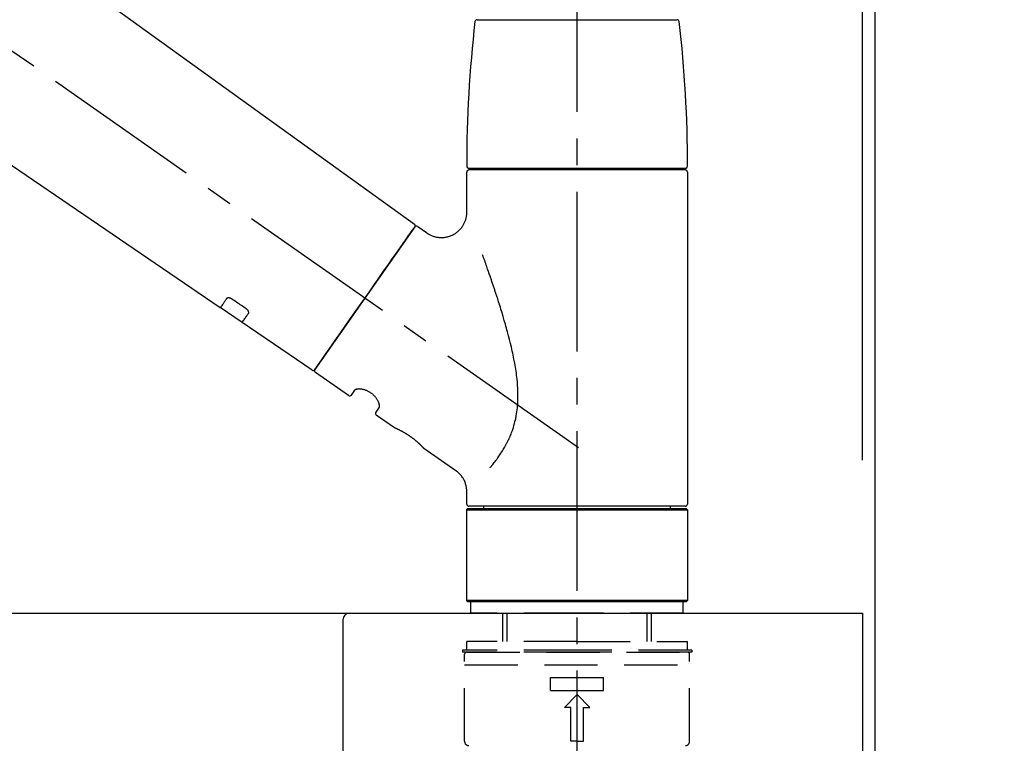
# Model space of a CAD drawing. Extents: x 84007 to 110129, y -10810 to -2410.
# Drawn here: x 91851 to 92083, y -8155 to -7985 of the extents above; entities that cross this region are included whole.
import ezdxf

# ---------------------------------------------------------------- set-up
doc = ezdxf.new("R2010")
doc.units = 0
doc.header["$LTSCALE"] = 50
doc.header["$MEASUREMENT"] = 0
doc.linetypes.add('CENTER2', pattern=[1.125, 0.75, -0.125, 0.125, -0.125])
doc.linetypes.add('DASHED', pattern=[0.75, 0.5, -0.25])
doc.layers.get('0').update_dxf_attribs({"linetype": 'CONTINUOUS'})
for name, color, linetype in [('111-壁仕上', 3, 'CONTINUOUS'), ('126-甲板', 2, 'CONTINUOUS'), ('150-機器', 8, 'CONTINUOUS'), ('166-寸法B', 11, 'CONTINUOUS')]:
    doc.layers.add(name, color=color, linetype=linetype)
doc.styles.add('KH001', font='txt')
doc.dimstyles.new('KH1xx030', dxfattribs={"dimscale": 30, "dimtxt": 2, "dimasz": 0.6, "dimexe": 0.3, "dimexo": 1.2, "dimgap": 0.5, "dimtad": 3, "dimdec": 1, "dimdsep": 46, "dimlunit": 6, "dimtxsty": 'KH001', "dimblk": 'DOT', "dimcen": 1, "dimdle": 1, "dimclrd": 256, "dimclre": 256, "dimclrt": 256, "dimadec": 0, "dimazin": 0, "dimtfac": 1, "dimtdec": 1, "dimtix": 1, "dimtmove": 2, "dimatfit": 3, "dimldrblk": 'CLOSEDBLANK', "dimfxl": 1, "dimtolj": 1, "dimtzin": 0, "dimlwd": -1, "dimlwe": -1, "dimarcsym": 0})

# ---------------------------------------------------------------- blocks, each defined once
blk = doc.blocks.new('_Dot')
at = {"color": 0, "linetype": 'ByBlock', "lineweight": -2}
blk.add_line((-0.5, 0), (-1, 0), dxfattribs=at)
at = {"color": 0, "linetype": 'ByBlock', "const_width": 0.5}
blk.add_lwpolyline([(-0.25, 0, 1), (0.25, 0, 1)], format="xyb", close=True, dxfattribs=at)
blk = doc.blocks.new('*D200')
at = {"layer": '166-寸法B', "transparency": 16777216}
for p, q in [((91402.19, -8088.89), (91402.19, -7706.69)), ((92052.19, -8088.89), (92052.19, -7706.69)), ((91420.19, -7715.69), (92034.19, -7715.69))]:
    blk.add_line(p, q, dxfattribs=at)
at = {"layer": '166-寸法B', "transparency": 16777216, "xscale": 18, "yscale": 18, "zscale": 18, "rotation": 180}
blk.add_blockref('_Dot', (91402.19, -7715.69), dxfattribs=at)
at = {"layer": '166-寸法B', "transparency": 16777216, "xscale": 18, "yscale": 18, "zscale": 18}
blk.add_blockref('_Dot', (92052.19, -7715.69), dxfattribs=at)
at = {"layer": '166-寸法B', "transparency": 16777216, "insert": (91727.19, -7670.69), "char_height": 60, "attachment_point": 5, "style": 'KH001'}
blk.add_mtext('\\A1;650', dxfattribs=at)
blk = doc.blocks.new('_ClosedBlank')
at = {"color": 0, "linetype": 'ByBlock', "lineweight": -2}
for p, q in [((-1, 0.167), (0, 0)), ((-1, 0.167), (-1, -0.167)), ((0, 0), (-1, -0.167))]:
    blk.add_line(p, q, dxfattribs=at)
blk = doc.blocks.new('*D201')
at = {"layer": '166-寸法B', "transparency": 16777216}
for p, q in [((92049.19, -8088.89), (92049.19, -7841.69)), ((92052.19, -8088.89), (92052.19, -7841.69)), ((92031.19, -7850.69), (92013.19, -7850.69)), ((92052.19, -7850.69), (92049.19, -7850.69)), ((92052.19, -7850.69), (92510.72, -7850.69)), ((92070.19, -7850.69), (92088.19, -7850.69))]:
    blk.add_line(p, q, dxfattribs=at)
at = {"layer": '166-寸法B', "transparency": 16777216, "xscale": 18, "yscale": 18, "zscale": 18}
blk.add_blockref('_Dot', (92049.19, -7850.69), dxfattribs=at)
at = {"layer": '166-寸法B', "transparency": 16777216, "xscale": 18, "yscale": 18, "zscale": 18, "rotation": 180}
blk.add_blockref('_Dot', (92052.19, -7850.69), dxfattribs=at)
at = {"layer": '166-寸法B', "transparency": 16777216, "insert": (92306.21, -7800.68), "char_height": 60, "attachment_point": 5, "style": 'KH001'}
blk.add_mtext('\\A1;3〈ｸﾘｱﾗﾝｽ〉', dxfattribs=at)
blk = doc.blocks.new('*D202')
at = {"layer": '166-寸法B', "transparency": 16777216}
for p, q in [((91402.19, -8088.89), (91402.19, -7841.69)), ((92049.19, -8088.89), (92049.19, -7841.69)), ((92031.19, -7850.69), (91420.19, -7850.69))]:
    blk.add_line(p, q, dxfattribs=at)
at = {"layer": '166-寸法B', "transparency": 16777216, "xscale": 18, "yscale": 18, "zscale": 18, "rotation": 180}
blk.add_blockref('_Dot', (91402.19, -7850.69), dxfattribs=at)
at = {"layer": '166-寸法B', "transparency": 16777216, "xscale": 18, "yscale": 18, "zscale": 18}
blk.add_blockref('_Dot', (92049.19, -7850.69), dxfattribs=at)
at = {"layer": '166-寸法B', "transparency": 16777216, "insert": (91725.69, -7805.69), "char_height": 60, "attachment_point": 5, "style": 'KH001'}
blk.add_mtext('\\A1;647', dxfattribs=at)

msp = doc.modelspace()

# ---------------------------------------------------------------- linework, layer by layer
at = {"layer": '111-壁仕上', "ltscale": 2}
msp.add_lwpolyline([(91228.24, -8984.89), (92052.19, -8984.89), (92052.19, -6584.89), (91228.24, -6584.89)], dxfattribs=at)
at = {"layer": '126-甲板'}
msp.add_lwpolyline([(91402.19, -8124.89), (92049.19, -8124.89), (92049.19, -8164.89), (91402.19, -8164.89)], close=True, dxfattribs=at)
at = {"layer": '150-機器', "color": 161, "linetype": 'CENTER2'}
msp.add_line((91982.19, -8175.86), (91982.19, -7871.93), dxfattribs=at)
at = {"layer": '150-機器', "color": 13, "linetype": 'CENTER2'}
msp.add_line((91982.53, -8086.03), (91695.66, -7885.16), dxfattribs=at)
at = {"layer": '150-機器', "color": 13, "linetype": 'Continuous'}
for p, q in [((91823.95, -7946.99), (91943.98, -8033.46)), ((91898.38, -8053.11), (91797.64, -7984.57)), ((91958.7, -7985.45), (91982.19, -7985.45)), ((91982.19, -7985.45), (92005.68, -7985.45)), ((91956.76, -8020.36), (92007.62, -8020.36)), ((92007.62, -8020.76), (91956.76, -8020.76)), ((91958.75, -8020.76), (91958.75, -8020.36)), ((92005.63, -8020.36), (92005.63, -8020.76)), ((91956.26, -8030.57), (91956.26, -8021.26)), ((92008.12, -8021.26), (92008.12, -8099.25)), ((91944.05, -8034.12), (91920.6, -8067.62)), ((91944.74, -8034), (91946.84, -8035.47)), ((91903.53, -8056.61), (91898.34, -8053.08)), ((91919.94, -8067.78), (91903.49, -8056.59)), ((91928.48, -8073.75), (91920.72, -8068.31)), ((91929.17, -8073.63), (91929.99, -8072.46)), ((91935.71, -8076.47), (91934.89, -8077.63)), ((91939.3, -8081.33), (91935.01, -8078.32)), ((91939.4, -8081.38), (91939.4, -8081.38)), ((91953.71, -8091.42), (91946.2, -8086.16)), ((91956.26, -8099.25), (91956.26, -8096.3)), ((91956.26, -8100.55), (91956.56, -8100.25)), ((91956.26, -8100.55), (92008.12, -8100.55)), ((91956.26, -8121.89), (91956.26, -8100.55)), ((91956.56, -8100.25), (92007.82, -8100.25)), ((91982.19, -8099.75), (91956.76, -8099.75)), ((91960.3, -8100.25), (91960.3, -8099.75)), ((92007.62, -8099.75), (91982.19, -8099.75)), ((92004.08, -8099.75), (92004.08, -8100.25)), ((92007.82, -8100.25), (92008.12, -8100.55)), ((92008.12, -8100.55), (92008.12, -8121.89)), ((91956.56, -8122.19), (91956.26, -8121.89)), ((92008.12, -8121.89), (91956.26, -8121.89)), ((92007.82, -8122.19), (91956.56, -8122.19)), ((92008.12, -8121.89), (92007.82, -8122.19))]:
    msp.add_line(p, q, dxfattribs=at)
at = {"layer": '150-機器', "color": 13, "linetype": 'DASHED', "ltscale": 0.5}
for p, q in [((91957.26, -8124.89), (91957.26, -8122.19)), ((92007.12, -8124.89), (92007.12, -8122.19)), ((91982.19, -8124.89), (91957.26, -8124.89)), ((91964.74, -8131.52), (91964.74, -8124.89)), ((91965.75, -8131.52), (91965.75, -8124.89)), ((92007.12, -8124.89), (91982.19, -8124.89)), ((91998.63, -8131.52), (91998.63, -8124.89)), ((91999.64, -8131.52), (91999.64, -8124.89)), ((91982.19, -8131.52), (91956.26, -8131.52)), ((91956.26, -8133.52), (91956.26, -8131.52)), ((91982.19, -8131.52), (92008.12, -8131.52)), ((92008.12, -8133.52), (92008.12, -8131.52)), ((91982.19, -8133.52), (91955.26, -8133.52)), ((91955.26, -8133.52), (91955.26, -8134.02)), ((91982.19, -8134.02), (91955.26, -8134.02)), ((91956.26, -8134.02), (92008.12, -8134.02)), ((92009.12, -8133.52), (91982.19, -8133.52)), ((92009.12, -8134.02), (91982.19, -8134.02)), ((92009.12, -8133.52), (92009.12, -8134.02)), ((91955.76, -8154.96), (91955.76, -8134.52)), ((92008.62, -8154.96), (92008.62, -8134.52)), ((91955.76, -8137.01), (92008.62, -8137.01)), ((91975.96, -8142.99), (91975.96, -8140)), ((91975.96, -8140), (91988.42, -8140)), ((91988.42, -8142.99), (91988.42, -8140)), ((91975.96, -8142.99), (91988.42, -8142.99)), ((91979.2, -8146.98), (91982.19, -8143.99)), ((91985.18, -8146.98), (91982.19, -8143.99)), ((91980.69, -8146.98), (91979.2, -8146.98)), ((91980.69, -8154.96), (91980.69, -8146.98)), ((91983.69, -8146.98), (91985.18, -8146.98)), ((91983.69, -8154.96), (91983.69, -8146.98)), ((91982.19, -8154.96), (91980.69, -8154.96)), ((91982.19, -8154.96), (91983.69, -8154.96))]:
    msp.add_line(p, q, dxfattribs=at)
at = {"layer": '150-機器', "linetype": 'Continuous'}
for p, q in [((91490.69, -8124.89), (91928.69, -8124.89)), ((91928.69, -8124.89), (91945.19, -8124.89)), ((91927.19, -8126.39), (91927.19, -8323.87))]:
    msp.add_line(p, q, dxfattribs=at)
at = {"layer": '150-機器', "color": 13, "linetype": 'Continuous'}
for points in [[(91946.84, -8035.5), (91946.84, -8035.5), (91946.85, -8035.5), (91946.85, -8035.5), (91946.85, -8035.51), (91946.9, -8035.55), (91946.95, -8035.59), (91947, -8035.62), (91947.05, -8035.66), (91947.15, -8035.73), (91947.26, -8035.79), (91947.37, -8035.85), (91947.49, -8035.91), (91947.65, -8035.99), (91947.82, -8036.08), (91947.99, -8036.15), (91948.16, -8036.23), (91948.35, -8036.3), (91948.54, -8036.36), (91948.73, -8036.41), (91948.92, -8036.46), (91949.12, -8036.5), (91949.32, -8036.54), (91949.52, -8036.57), (91949.72, -8036.59), (91949.93, -8036.61), (91950.13, -8036.62), (91950.34, -8036.62), (91950.55, -8036.62), (91950.75, -8036.6), (91950.96, -8036.58), (91951.17, -8036.56), (91951.37, -8036.52), (91951.58, -8036.48), (91951.79, -8036.43), (91952, -8036.38), (91952.21, -8036.31), (91952.42, -8036.24), (91952.62, -8036.16), (91952.82, -8036.07), (91953.02, -8035.97), (91953.21, -8035.87), (91953.4, -8035.76), (91953.59, -8035.64), (91953.77, -8035.52), (91953.94, -8035.39), (91954.11, -8035.26), (91954.27, -8035.12), (91954.42, -8034.98), (91954.57, -8034.84), (91954.71, -8034.69), (91954.84, -8034.54), (91954.97, -8034.39), (91955.09, -8034.23), (91955.2, -8034.07), (91955.31, -8033.91), (91955.42, -8033.75), (91955.51, -8033.59), (91955.6, -8033.42), (91955.69, -8033.26), (91955.77, -8033.09), (91955.84, -8032.92), (91955.9, -8032.76), (91955.96, -8032.59), (91956.02, -8032.42), (91956.07, -8032.25), (91956.11, -8032.09), (91956.15, -8031.92), (91956.19, -8031.75), (91956.21, -8031.6), (91956.24, -8031.44), (91956.25, -8031.27), (91956.27, -8031.11), (91956.28, -8031), (91956.29, -8030.89), (91956.29, -8030.78), (91956.29, -8030.67), (91956.29, -8030.61), (91956.29, -8030.56), (91956.28, -8030.5), (91956.28, -8030.44), (91956.28, -8030.44), (91956.28, -8030.43), (91956.28, -8030.43), (91956.28, -8030.42)], [(91942.61, -8036.17), (91942.94, -8035.71), (91943.24, -8035.28), (91943.51, -8034.89), (91943.73, -8034.58), (91943.77, -8034.52), (91943.82, -8034.45), (91943.89, -8034.35), (91943.98, -8034.22), (91944.01, -8034.17), (91944.04, -8034.13), (91944.06, -8034.11), (91944.05, -8034.12), (91944.05, -8034.12), (91944.05, -8034.12), (91944.05, -8034.12), (91944.05, -8034.12)], [(91920.59, -8067.62), (91920.59, -8067.62), (91920.59, -8067.62), (91920.6, -8067.62), (91920.6, -8067.62), (91920.88, -8067.21), (91921.16, -8066.81), (91921.44, -8066.41), (91921.73, -8066), (91922.46, -8064.96), (91923.19, -8063.91), (91923.92, -8062.87), (91924.65, -8061.82), (91925.68, -8060.36), (91926.7, -8058.9), (91927.72, -8057.44), (91928.75, -8055.98), (91929.91, -8054.32), (91931.07, -8052.67), (91932.23, -8051.01), (91933.39, -8049.35), (91934.5, -8047.75), (91935.62, -8046.16), (91936.74, -8044.56), (91937.86, -8042.96), (91938.77, -8041.66), (91939.68, -8040.37), (91940.59, -8039.07), (91941.49, -8037.77), (91941.77, -8037.37), (91942.05, -8036.97), (91942.33, -8036.57), (91942.61, -8036.17)], [(91961.73, -8090.69), (91961.74, -8090.67), (91961.76, -8090.66), (91961.77, -8090.64), (91961.78, -8090.62), (91961.8, -8090.61), (91961.81, -8090.59), (91961.83, -8090.58), (91961.84, -8090.56), (91961.91, -8090.47), (91961.99, -8090.38), (91962.06, -8090.3), (91962.13, -8090.21), (91962.19, -8090.13), (91962.25, -8090.06), (91962.31, -8089.98), (91962.37, -8089.91), (91962.56, -8089.68), (91962.74, -8089.45), (91962.92, -8089.22), (91963.1, -8088.98), (91963.22, -8088.82), (91963.34, -8088.66), (91963.46, -8088.5), (91963.58, -8088.33), (91963.82, -8087.99), (91964.06, -8087.64), (91964.29, -8087.3), (91964.52, -8086.95), (91964.63, -8086.76), (91964.75, -8086.58), (91964.86, -8086.4), (91964.97, -8086.21), (91965.14, -8085.92), (91965.3, -8085.63), (91965.46, -8085.34), (91965.61, -8085.04), (91965.66, -8084.94), (91965.72, -8084.84), (91965.77, -8084.74), (91965.82, -8084.64), (91965.92, -8084.44), (91966.02, -8084.23), (91966.12, -8084.03), (91966.21, -8083.82), (91966.26, -8083.72), (91966.3, -8083.61), (91966.35, -8083.51), (91966.4, -8083.4), (91966.53, -8083.09), (91966.67, -8082.77), (91966.79, -8082.45), (91966.92, -8082.13), (91967, -8081.91), (91967.07, -8081.69), (91967.15, -8081.47), (91967.22, -8081.24), (91967.36, -8080.79), (91967.48, -8080.33), (91967.6, -8079.87), (91967.71, -8079.41), (91967.76, -8079.18), (91967.81, -8078.94), (91967.85, -8078.71), (91967.9, -8078.47), (91967.97, -8078.01), (91968.04, -8077.53), (91968.1, -8077.06), (91968.16, -8076.59), (91968.18, -8076.35), (91968.2, -8076.11), (91968.22, -8075.87), (91968.23, -8075.63), (91968.26, -8075.15), (91968.28, -8074.67), (91968.29, -8074.19), (91968.29, -8073.71), (91968.28, -8073.47), (91968.28, -8073.23), (91968.27, -8072.99), (91968.27, -8072.75), (91968.24, -8072.03), (91968.21, -8071.32), (91968.16, -8070.6), (91968.1, -8069.89), (91968.05, -8069.41), (91967.98, -8068.94), (91967.92, -8068.47), (91967.85, -8068), (91967.7, -8067.06), (91967.53, -8066.12), (91967.36, -8065.18), (91967.17, -8064.24), (91967.07, -8063.78), (91966.97, -8063.32), (91966.87, -8062.86), (91966.76, -8062.4), (91966.54, -8061.49), (91966.32, -8060.58), (91966.09, -8059.68), (91965.85, -8058.77), (91965.72, -8058.32), (91965.6, -8057.88), (91965.47, -8057.43), (91965.35, -8056.98), (91965.09, -8056.1), (91964.83, -8055.21), (91964.57, -8054.33), (91964.3, -8053.44), (91964.16, -8053.01), (91964.03, -8052.57), (91963.89, -8052.13), (91963.75, -8051.7), (91963.54, -8051.05), (91963.33, -8050.4), (91963.12, -8049.75), (91962.9, -8049.1), (91962.83, -8048.89), (91962.76, -8048.68), (91962.69, -8048.46), (91962.62, -8048.25), (91962.48, -8047.82), (91962.34, -8047.4), (91962.19, -8046.98), (91962.05, -8046.55), (91961.98, -8046.34), (91961.91, -8046.13), (91961.83, -8045.92), (91961.76, -8045.71), (91961.57, -8045.15), (91961.37, -8044.58), (91961.18, -8044.02), (91960.98, -8043.45), (91960.86, -8043.1), (91960.73, -8042.75), (91960.61, -8042.4), (91960.48, -8042.05), (91960.36, -8041.7), (91960.24, -8041.36), (91960.12, -8041.02), (91959.99, -8040.68)], [(91899.87, -8050.97), (91899.75, -8051.15), (91899.63, -8051.32), (91899.51, -8051.49), (91899.39, -8051.67), (91899.29, -8051.8), (91899.2, -8051.94), (91899.1, -8052.07), (91899.01, -8052.2), (91898.88, -8052.38), (91898.76, -8052.56), (91898.63, -8052.74), (91898.51, -8052.92), (91898.48, -8052.96), (91898.45, -8053), (91898.42, -8053.04), (91898.38, -8053.1), (91898.38, -8053.11), (91898.38, -8053.11), (91898.38, -8053.11), (91898.38, -8053.11), (91898.38, -8053.11), (91898.38, -8053.11), (91898.38, -8053.11), (91898.38, -8053.11), (91898.38, -8053.1), (91898.38, -8053.1), (91898.38, -8053.1), (91898.38, -8053.1)], [(91901.04, -8051.04), (91901.04, -8051.04), (91901.03, -8051.04), (91901.03, -8051.03), (91901.02, -8051.03), (91901.01, -8051.02), (91901, -8051.02), (91900.99, -8051.01), (91900.98, -8051), (91900.97, -8050.99), (91900.95, -8050.99), (91900.94, -8050.98), (91900.92, -8050.97), (91900.9, -8050.96), (91900.88, -8050.95), (91900.87, -8050.94), (91900.85, -8050.93), (91900.83, -8050.92), (91900.81, -8050.91), (91900.78, -8050.9), (91900.76, -8050.89), (91900.73, -8050.88), (91900.7, -8050.87), (91900.67, -8050.86), (91900.64, -8050.85), (91900.6, -8050.83), (91900.56, -8050.82), (91900.52, -8050.81), (91900.49, -8050.81), (91900.44, -8050.8), (91900.4, -8050.79), (91900.36, -8050.79), (91900.32, -8050.79), (91900.28, -8050.79), (91900.24, -8050.79), (91900.21, -8050.8), (91900.17, -8050.8), (91900.14, -8050.81), (91900.11, -8050.82), (91900.07, -8050.83), (91900.04, -8050.84), (91900.02, -8050.85), (91900, -8050.86), (91899.98, -8050.87), (91899.96, -8050.88), (91899.94, -8050.89), (91899.93, -8050.91), (91899.92, -8050.92), (91899.91, -8050.93), (91899.9, -8050.94), (91899.89, -8050.94), (91899.89, -8050.95), (91899.88, -8050.96), (91899.88, -8050.96), (91899.88, -8050.96), (91899.88, -8050.97), (91899.87, -8050.97)], [(91904.51, -8053.39), (91904.22, -8053.19), (91903.93, -8053), (91903.64, -8052.8), (91903.35, -8052.61), (91903.07, -8052.41), (91902.78, -8052.22), (91902.49, -8052.02), (91902.2, -8051.82), (91901.91, -8051.63), (91901.62, -8051.43), (91901.33, -8051.24), (91901.04, -8051.04)], [(91904.99, -8054.44), (91905, -8054.44), (91905, -8054.43), (91905, -8054.43), (91905, -8054.43), (91905.01, -8054.42), (91905.01, -8054.41), (91905.02, -8054.4), (91905.02, -8054.4), (91905.03, -8054.38), (91905.04, -8054.36), (91905.04, -8054.35), (91905.05, -8054.33), (91905.05, -8054.31), (91905.06, -8054.28), (91905.06, -8054.26), (91905.06, -8054.23), (91905.06, -8054.2), (91905.06, -8054.17), (91905.06, -8054.14), (91905.05, -8054.11), (91905.04, -8054.07), (91905.03, -8054.04), (91905.02, -8054), (91905.01, -8053.97), (91904.99, -8053.93), (91904.97, -8053.89), (91904.95, -8053.85), (91904.93, -8053.82), (91904.91, -8053.78), (91904.89, -8053.75), (91904.87, -8053.72), (91904.84, -8053.69), (91904.82, -8053.67), (91904.8, -8053.64), (91904.78, -8053.62), (91904.75, -8053.59), (91904.74, -8053.57), (91904.72, -8053.56), (91904.7, -8053.54), (91904.68, -8053.52), (91904.66, -8053.5), (91904.64, -8053.48), (91904.62, -8053.47), (91904.6, -8053.45), (91904.58, -8053.44), (91904.57, -8053.43), (91904.55, -8053.42), (91904.54, -8053.41), (91904.53, -8053.41), (91904.53, -8053.4), (91904.52, -8053.4), (91904.51, -8053.39)], [(91903.5, -8056.58), (91903.49, -8056.58), (91903.49, -8056.58), (91903.49, -8056.58), (91903.49, -8056.58), (91903.49, -8056.59), (91903.49, -8056.59), (91903.49, -8056.59), (91903.49, -8056.59), (91903.49, -8056.59), (91903.49, -8056.59), (91903.49, -8056.58), (91903.5, -8056.58), (91903.54, -8056.52), (91903.57, -8056.48), (91903.59, -8056.44), (91903.62, -8056.4), (91903.75, -8056.22), (91903.87, -8056.04), (91904, -8055.86), (91904.13, -8055.68), (91904.22, -8055.54), (91904.31, -8055.41), (91904.41, -8055.27), (91904.5, -8055.14), (91904.63, -8054.96), (91904.75, -8054.79), (91904.87, -8054.61), (91904.99, -8054.44)], [(91935.71, -8076.46), (91935.71, -8076.46), (91935.71, -8076.46), (91935.71, -8076.46), (91935.71, -8076.45), (91935.72, -8076.45), (91935.72, -8076.44), (91935.73, -8076.44), (91935.73, -8076.43), (91935.74, -8076.39), (91935.75, -8076.36), (91935.76, -8076.32), (91935.77, -8076.28), (91935.77, -8076.22), (91935.77, -8076.15), (91935.77, -8076.08), (91935.76, -8076.01), (91935.74, -8075.91), (91935.72, -8075.82), (91935.7, -8075.72), (91935.67, -8075.63), (91935.64, -8075.52), (91935.6, -8075.41), (91935.55, -8075.3), (91935.51, -8075.19), (91935.45, -8075.06), (91935.39, -8074.94), (91935.32, -8074.83), (91935.25, -8074.71), (91935.17, -8074.59), (91935.09, -8074.47), (91935.01, -8074.35), (91934.92, -8074.23), (91934.82, -8074.11), (91934.72, -8073.99), (91934.62, -8073.88), (91934.52, -8073.77), (91934.4, -8073.66), (91934.29, -8073.55), (91934.17, -8073.45), (91934.04, -8073.35), (91933.92, -8073.25), (91933.79, -8073.16), (91933.66, -8073.07), (91933.53, -8072.98), (91933.4, -8072.91), (91933.27, -8072.83), (91933.13, -8072.76), (91933, -8072.69), (91932.86, -8072.63), (91932.73, -8072.57), (91932.59, -8072.52), (91932.45, -8072.47), (91932.31, -8072.42), (91932.18, -8072.38), (91932.04, -8072.35), (91931.9, -8072.31), (91931.77, -8072.29), (91931.64, -8072.26), (91931.51, -8072.24), (91931.37, -8072.22), (91931.25, -8072.21), (91931.13, -8072.21), (91931.01, -8072.2), (91930.89, -8072.2), (91930.78, -8072.21), (91930.68, -8072.22), (91930.58, -8072.23), (91930.48, -8072.24), (91930.4, -8072.26), (91930.32, -8072.28), (91930.25, -8072.3), (91930.17, -8072.33), (91930.13, -8072.35), (91930.1, -8072.37), (91930.06, -8072.4), (91930.02, -8072.42), (91930.01, -8072.43), (91930.01, -8072.43), (91930, -8072.44), (91929.99, -8072.45), (91929.99, -8072.45), (91929.99, -8072.45), (91929.99, -8072.46), (91929.99, -8072.46)], [(91946.25, -8086.2), (91946.25, -8086.19), (91946.25, -8086.19), (91946.25, -8086.19), (91946.25, -8086.19), (91946.25, -8086.19), (91946.25, -8086.19), (91946.25, -8086.19), (91946.25, -8086.19), (91946.25, -8086.19), (91946.25, -8086.19), (91946.24, -8086.19), (91946.24, -8086.19), (91946.24, -8086.18), (91946.24, -8086.18), (91946.23, -8086.17), (91946.23, -8086.17), (91946.22, -8086.16), (91946.2, -8086.14), (91946.19, -8086.13), (91946.17, -8086.11), (91946.17, -8086.1), (91946.16, -8086.1), (91946.16, -8086.09), (91946.15, -8086.09), (91946.14, -8086.07), (91946.12, -8086.06), (91946.11, -8086.04), (91946.09, -8086.03), (91946.08, -8086.01), (91946.06, -8085.99), (91946.05, -8085.98), (91946.03, -8085.96), (91946.01, -8085.94), (91945.99, -8085.92), (91945.97, -8085.9), (91945.95, -8085.87), (91945.92, -8085.85), (91945.9, -8085.83), (91945.88, -8085.8), (91945.86, -8085.78), (91945.84, -8085.77), (91945.83, -8085.75), (91945.82, -8085.74), (91945.81, -8085.73), (91945.76, -8085.69), (91945.72, -8085.65), (91945.68, -8085.61), (91945.64, -8085.56), (91945.61, -8085.53), (91945.58, -8085.5), (91945.55, -8085.47), (91945.52, -8085.44), (91945.46, -8085.39), (91945.41, -8085.34), (91945.36, -8085.29), (91945.3, -8085.24), (91945.28, -8085.22), (91945.27, -8085.2), (91945.25, -8085.18), (91945.23, -8085.17), (91945.19, -8085.13), (91945.15, -8085.09), (91945.11, -8085.06), (91945.07, -8085.02), (91945.05, -8085), (91945.03, -8084.98), (91945.01, -8084.96), (91944.99, -8084.94), (91944.92, -8084.89), (91944.86, -8084.83), (91944.79, -8084.77), (91944.73, -8084.71), (91944.68, -8084.67), (91944.64, -8084.63), (91944.59, -8084.59), (91944.54, -8084.55), (91944.47, -8084.49), (91944.39, -8084.43), (91944.32, -8084.36), (91944.24, -8084.3), (91944.22, -8084.28), (91944.19, -8084.26), (91944.17, -8084.24), (91944.14, -8084.22), (91944.09, -8084.18), (91944.04, -8084.13), (91943.98, -8084.09), (91943.93, -8084.05), (91943.88, -8084.01), (91943.82, -8083.97), (91943.77, -8083.92), (91943.72, -8083.88), (91943.66, -8083.84), (91943.61, -8083.8), (91943.55, -8083.76), (91943.49, -8083.72), (91943.44, -8083.67), (91943.38, -8083.63), (91943.33, -8083.59), (91943.27, -8083.55), (91943.24, -8083.53), (91943.21, -8083.51), (91943.18, -8083.49), (91943.15, -8083.47), (91943.07, -8083.41), (91942.98, -8083.35), (91942.89, -8083.28), (91942.81, -8083.22), (91942.75, -8083.19), (91942.69, -8083.15), (91942.63, -8083.11), (91942.57, -8083.07), (91942.49, -8083.01), (91942.4, -8082.96), (91942.31, -8082.9), (91942.23, -8082.85), (91942.2, -8082.83), (91942.17, -8082.81), (91942.14, -8082.79), (91942.11, -8082.78), (91942.05, -8082.74), (91942, -8082.71), (91941.94, -8082.67), (91941.88, -8082.64), (91941.85, -8082.62), (91941.82, -8082.6), (91941.79, -8082.58), (91941.77, -8082.57), (91941.68, -8082.52), (91941.6, -8082.47), (91941.51, -8082.42), (91941.43, -8082.37), (91941.38, -8082.34), (91941.32, -8082.31), (91941.27, -8082.28), (91941.22, -8082.25), (91941.14, -8082.21), (91941.06, -8082.17), (91940.99, -8082.13), (91940.91, -8082.09), (91940.88, -8082.08), (91940.86, -8082.06), (91940.83, -8082.05), (91940.81, -8082.04), (91940.76, -8082.01), (91940.71, -8081.99), (91940.66, -8081.96), (91940.62, -8081.94), (91940.59, -8081.93), (91940.57, -8081.91), (91940.55, -8081.9), (91940.52, -8081.89), (91940.46, -8081.86), (91940.39, -8081.83), (91940.33, -8081.79), (91940.26, -8081.76), (91940.22, -8081.74), (91940.18, -8081.72), (91940.14, -8081.7), (91940.1, -8081.68), (91940.03, -8081.65), (91939.96, -8081.62), (91939.89, -8081.59), (91939.82, -8081.55), (91939.79, -8081.54), (91939.76, -8081.53), (91939.73, -8081.51), (91939.7, -8081.5), (91939.66, -8081.48), (91939.63, -8081.47), (91939.59, -8081.45), (91939.55, -8081.44), (91939.54, -8081.43), (91939.53, -8081.43), (91939.52, -8081.42), (91939.51, -8081.42), (91939.49, -8081.41), (91939.47, -8081.4), (91939.45, -8081.39), (91939.44, -8081.38), (91939.43, -8081.38), (91939.42, -8081.38), (91939.41, -8081.37), (91939.4, -8081.37), (91939.39, -8081.36), (91939.37, -8081.36), (91939.35, -8081.35), (91939.33, -8081.34), (91939.32, -8081.33), (91939.31, -8081.33), (91939.3, -8081.33), (91939.3, -8081.33), (91939.3, -8081.33), (91939.3, -8081.33), (91939.3, -8081.33), (91939.31, -8081.33)], [(91939.51, -8081.43), (91939.51, -8081.43), (91939.5, -8081.42), (91939.49, -8081.42), (91939.48, -8081.42), (91939.47, -8081.41), (91939.46, -8081.41), (91939.45, -8081.4), (91939.44, -8081.4), (91939.43, -8081.39), (91939.42, -8081.39), (91939.41, -8081.39), (91939.41, -8081.38), (91939.4, -8081.38), (91939.4, -8081.38), (91939.4, -8081.38), (91939.4, -8081.38), (91939.4, -8081.38), (91939.4, -8081.38), (91939.4, -8081.38), (91939.4, -8081.38)], [(91956.25, -8096.3), (91956.25, -8096.26), (91956.25, -8096.21), (91956.26, -8096.16), (91956.26, -8096.11), (91956.26, -8096), (91956.26, -8095.88), (91956.25, -8095.77), (91956.24, -8095.65), (91956.22, -8095.47), (91956.19, -8095.28), (91956.16, -8095.1), (91956.12, -8094.92), (91956.06, -8094.72), (91956.01, -8094.52), (91955.94, -8094.32), (91955.87, -8094.13), (91955.79, -8093.93), (91955.7, -8093.73), (91955.6, -8093.54), (91955.5, -8093.34), (91955.39, -8093.15), (91955.27, -8092.97), (91955.14, -8092.79), (91955.01, -8092.61), (91954.87, -8092.44), (91954.72, -8092.28), (91954.56, -8092.12), (91954.41, -8091.97), (91954.3, -8091.86), (91954.2, -8091.76), (91954.09, -8091.66), (91953.97, -8091.57), (91953.91, -8091.53), (91953.84, -8091.49), (91953.78, -8091.46), (91953.72, -8091.42), (91953.72, -8091.42), (91953.71, -8091.42), (91953.71, -8091.42), (91953.71, -8091.41)]]:
    msp.add_lwpolyline(points, dxfattribs=at)
for centre, radius, start, end in [((92255.46, -8019.95), 299.21, 173.4651, 179.9836), ((91958.7, -7985.95), 0.499, 90, 173.4651), ((92005.68, -7985.95), 0.499, 6.5349, 90), ((91708.92, -8019.95), 299.21, 0.0164, 6.5349), ((91956.76, -8019.86), 0.499, 179.9836, 270), ((91956.76, -8021.26), 0.499, 90, 180), ((92007.62, -8019.86), 0.499, 270, 0.0164), ((92007.62, -8021.26), 0.499, 0, 90), ((91943.64, -8033.83), 0.499, 325, 54.7271), ((91944.46, -8034.41), 0.499, 55, 145), ((91920.18, -8067.34), 0.499, 236.2642, 325), ((91921, -8067.91), 0.499, 145, 235), ((91928.76, -8073.34), 0.499, 235, 325), ((91935.3, -8077.92), 0.499, 145, 235), ((91956.76, -8099.25), 0.499, 180, 270), ((92007.62, -8099.25), 0.499, 270, 0)]:
    msp.add_arc(centre, radius, start, end, dxfattribs=at)
at = {"layer": '150-機器', "linetype": 'Continuous'}
msp.add_arc((91928.69, -8126.39), 1.5, 90, 180, dxfattribs=at)
at = {"layer": '150-機器', "color": 13, "linetype": 'DASHED', "ltscale": 0.5}
for centre, radius, start, end in [((91956.26, -8134.52), 0.499, 90, 180), ((92008.12, -8134.52), 0.499, 0, 90), ((91956.76, -8154.96), 0.997, 180, 270), ((92007.62, -8154.96), 0.997, 270, 0)]:
    msp.add_arc(centre, radius, start, end, dxfattribs=at)

# ---------------------------------------------------------------- dimensions: what is measured, and where the dimension line sits
at = {"layer": '166-寸法B'}
for base, p1, p2, picture, middle in [((92052.19, -7715.69), (91402.19, -8124.89), (92052.19, -8124.89), '*D200', (91727.19, -7670.69)), ((91402.19, -7850.69), (92049.19, -8124.89), (91402.19, -8124.89), '*D202', (91725.69, -7805.69))]:
    dim = msp.add_linear_dim(base=base, p1=p1, p2=p2, dimstyle='KH1xx030', dxfattribs=at)
    dim.commit()
    dim.dimension.update_dxf_attribs({"geometry": picture, "text_midpoint": middle})
dim = msp.add_linear_dim(base=(92049.19, -7850.69), p1=(92052.19, -8124.89), p2=(92049.19, -8124.89), text='<>〈ｸﾘｱﾗﾝｽ〉', dimstyle='KH1xx030', override={"dimtmove": 1}, dxfattribs=at)
dim.commit()
dim.dimension.update_dxf_attribs({"geometry": '*D201', "text_midpoint": (92306.21, -7870.54), "dimtype": 128})

doc.saveas('drawing.dxf')
